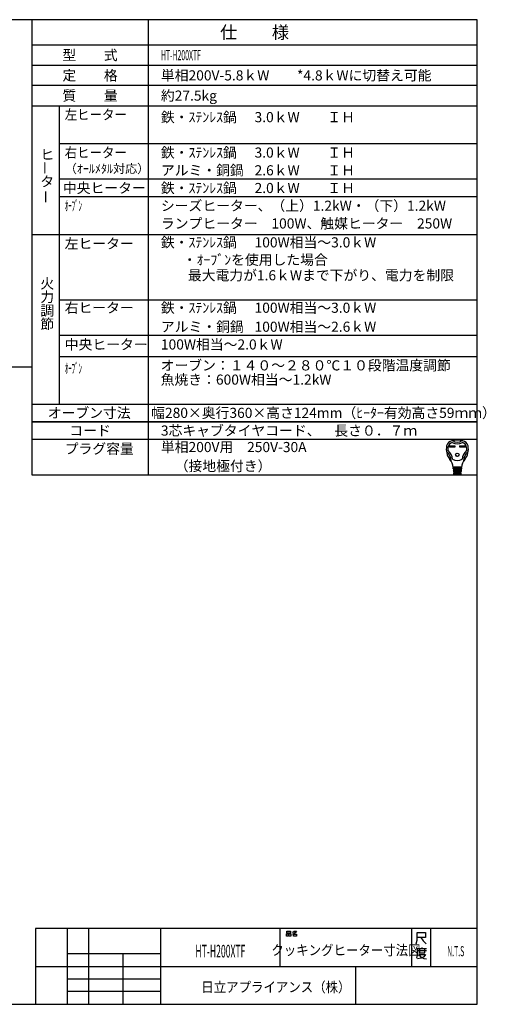
# Model space of a CAD drawing. Extents: x -762 to -212, y 859 to 1248.
# Drawn here: x -397 to -212, y 859 to 1248 of the extents above; entities that cross this region are included whole.
import ezdxf
from ezdxf.enums import TextEntityAlignment as Align

# ---------------------------------------------------------------- set-up
doc = ezdxf.new("R2010")
doc.units = 0
doc.header["$LTSCALE"] = 11.16
doc.layers.get('0').update_dxf_attribs({"linetype": 'CONTINUOUS'})
doc.layers.add('1', color=7, linetype='CONTINUOUS')
doc.layers.add('6', color=7, linetype='CONTINUOUS')
doc.styles.get("Standard").update_dxf_attribs({"font": 'TXT', "bigfont": 'BIGFONT'})

msp = doc.modelspace()

# ---------------------------------------------------------------- linework, layer by layer
at = {"color": 10, "linetype": 'CONTINUOUS'}
for p, q in [((-215.713, 1137.168), (-380.713, 1137.168)), ((-215.713, 1123.168), (-380.713, 1123.168)), ((-215.713, 1114.774), (-380.713, 1114.774)), ((-215.713, 1089.136), (-391.713, 1089.136)), ((-215.713, 1082.136), (-391.713, 1082.136)), ((-226.748, 1079.651), (-224.594, 1079.651)), ((-226.748, 1079.133), (-226.748, 1079.651)), ((-224.594, 1079.133), (-226.748, 1079.133)), ((-226.7, 1079.603), (-224.642, 1079.603)), ((-226.7, 1079.182), (-226.7, 1079.603)), ((-226.4, 1079.473), (-226.7, 1079.603)), ((-226.7, 1079.182), (-226.4, 1079.311)), ((-224.642, 1079.182), (-226.7, 1079.182)), ((-224.942, 1079.473), (-226.4, 1079.473)), ((-226.4, 1079.473), (-226.4, 1079.311)), ((-226.4, 1079.311), (-224.942, 1079.311)), ((-224.942, 1079.473), (-224.642, 1079.603)), ((-224.942, 1079.311), (-224.942, 1079.473)), ((-224.942, 1079.311), (-224.642, 1079.182)), ((-224.642, 1079.603), (-224.642, 1079.182)), ((-224.594, 1079.651), (-224.594, 1079.133)), ((-222.633, 1079.133), (-222.633, 1079.651)), ((-222.633, 1079.651), (-220.479, 1079.651)), ((-220.479, 1079.133), (-222.633, 1079.133)), ((-222.585, 1079.182), (-222.585, 1079.603)), ((-222.585, 1079.603), (-220.527, 1079.603)), ((-222.285, 1079.473), (-222.585, 1079.603)), ((-222.285, 1079.311), (-222.585, 1079.182)), ((-220.527, 1079.182), (-222.585, 1079.182)), ((-222.285, 1079.311), (-222.285, 1079.473)), ((-222.285, 1079.473), (-220.827, 1079.473)), ((-220.827, 1079.311), (-222.285, 1079.311)), ((-220.827, 1079.473), (-220.527, 1079.603)), ((-220.827, 1079.473), (-220.827, 1079.311)), ((-220.827, 1079.311), (-220.527, 1079.182)), ((-220.527, 1079.603), (-220.527, 1079.182)), ((-220.479, 1079.651), (-220.479, 1079.133)), ((-221.935, 1071.13), (-225.292, 1071.13)), ((-225.266, 1070.806), (-221.961, 1070.806)), ((-225.24, 1070.482), (-225.266, 1070.806)), ((-221.987, 1070.482), (-225.24, 1070.482)), ((-225.214, 1070.158), (-225.188, 1069.834)), ((-222.013, 1070.158), (-225.214, 1070.158)), ((-225.21, 1071.119), (-225.185, 1070.806)), ((-225.188, 1069.834), (-222.039, 1069.834)), ((-225.159, 1070.482), (-225.133, 1070.158)), ((-225.107, 1069.834), (-225.081, 1069.51)), ((-224.634, 1070.806), (-224.634, 1071.13)), ((-224.634, 1070.158), (-224.634, 1070.482)), ((-224.634, 1069.51), (-224.634, 1069.834)), ((-222.593, 1070.806), (-222.593, 1071.13)), ((-222.593, 1070.158), (-222.593, 1070.482)), ((-222.593, 1069.51), (-222.593, 1069.834)), ((-222.12, 1069.834), (-222.146, 1069.51)), ((-222.068, 1070.482), (-222.094, 1070.158)), ((-222.017, 1071.119), (-222.042, 1070.806)), ((-222.039, 1069.834), (-222.013, 1070.158)), ((-221.961, 1070.806), (-221.987, 1070.482)), ((-222.065, 1069.51), (-225.162, 1069.51)), ((-225.162, 1069.51), (-225.136, 1069.186)), ((-225.136, 1069.186), (-222.091, 1069.186)), ((-222.117, 1068.862), (-225.11, 1068.862)), ((-225.11, 1068.862), (-225.089, 1068.6)), ((-225.055, 1069.186), (-225.029, 1068.862)), ((-224.933, 1068.376), (-222.38, 1068.376)), ((-224.634, 1068.862), (-224.634, 1069.186)), ((-222.593, 1068.862), (-222.593, 1069.186)), ((-222.198, 1068.862), (-222.172, 1069.186)), ((-222.138, 1068.6), (-222.117, 1068.862)), ((-222.091, 1069.186), (-222.065, 1069.51))]:
    msp.add_line(p, q, dxfattribs=at)
for radius in [0.689, 0.64]:
    msp.add_circle((-223.614, 1076.071), radius, dxfattribs=at)
for centre, radius, start, end in [((-225.305, 1079.077), 2.592, 100.36782, 167.3088), ((-223.614, 1069.834), 11.988, 79.63218, 100.36782), ((-223.614, 1084.495), 3.402, 236.11009, 303.88991), ((-221.923, 1079.077), 2.592, 12.6912, 79.63218), ((-221.67, 1078.258), 6.318, 167.3088, 219.32975), ((-221.67, 1078.258), 5.67, 173.00178, 184.58908), ((-227.241, 1077.811), 0.081, 184.58908, 227.98624), ((-224.885, 1078.653), 2.43, 107.3751, 173.00178), ((-231.09, 1073.538), 5.67, 8.11112, 47.98624), ((-223.614, 1084.495), 4.05, 240.44785, 299.55215), ((-216.137, 1073.538), 5.67, 132.01376, 171.88888), ((-222.342, 1078.653), 2.43, 6.99822, 72.6249), ((-225.558, 1078.258), 6.318, 320.67025, 12.6912), ((-219.986, 1077.811), 0.081, 312.01376, 355.41092), ((-225.558, 1078.258), 5.67, 355.41092, 6.99822), ((-227.782, 1077.53), 0.162, 186.79445, 230.35542), ((-231.09, 1073.538), 5.022, 0.69863, 50.35542), ((-230.942, 1070.66), 5.67, 4.57392, 39.32975), ((-223.614, 1077.934), 4.05, 242.61289, 297.38711), ((-216.285, 1070.66), 5.67, 140.67025, 175.42608), ((-216.137, 1073.538), 5.022, 129.64458, 179.30137), ((-219.445, 1077.53), 0.162, 309.64458, 353.20555), ((-225.906, 1073.601), 0.162, 180.69863, 210.28315), ((-224.091, 1070.968), 0.162, 270, 90), ((-224.056, 1070.32), 0.162, 270, 90), ((-224.022, 1069.672), 0.162, 270, 90), ((-223.205, 1069.672), 0.162, 90, 270), ((-223.171, 1070.32), 0.162, 90, 270), ((-223.136, 1070.968), 0.162, 90, 270), ((-221.321, 1073.601), 0.162, 329.71685, 359.30137), ((-224.847, 1068.619), 0.243, 184.57392, 270), ((-223.987, 1069.024), 0.162, 270, 90), ((-223.24, 1069.024), 0.162, 90, 270), ((-222.38, 1068.619), 0.243, 270, 355.42608)]:
    msp.add_arc(centre, radius, start, end, dxfattribs=at)
at = {"layer": '1', "color": 10, "linetype": 'CONTINUOUS'}
for p, q in [((-215.713, 1247.972), (-761.713, 1247.972)), ((-345.713, 1247.972), (-345.713, 1068.136)), ((-215.713, 858.972), (-215.713, 1247.972)), ((-391.713, 1229.972), (-215.713, 1229.972)), ((-215.713, 1221.972), (-391.713, 1221.972)), ((-391.713, 1213.972), (-215.713, 1213.972)), ((-380.713, 1096.136), (-380.713, 1213.972)), ((-215.713, 1198.972), (-380.713, 1198.972)), ((-215.713, 1184.972), (-380.713, 1184.972)), ((-215.713, 1177.972), (-380.713, 1177.972)), ((-215.713, 1163.004), (-391.713, 1163.004)), ((-583.577, 1110.827), (-391.768, 1110.827)), ((-391.713, 1096.136), (-215.713, 1096.136)), ((-391.713, 1089.136), (-215.713, 1089.136)), ((-391.713, 1068.136), (-215.713, 1068.136)), ((-215.713, 888.972), (-390.213, 888.972)), ((-390.213, 888.972), (-390.213, 858.972)), ((-377.713, 888.972), (-377.713, 858.972)), ((-369.213, 858.972), (-369.213, 888.972)), ((-340.713, 858.972), (-340.713, 888.972)), ((-293.713, 888.972), (-293.713, 873.972)), ((-290.97, 887.876), (-289.558, 887.876)), ((-290.97, 887.143), (-290.97, 887.876)), ((-289.558, 887.143), (-290.97, 887.143)), ((-289.558, 887.876), (-289.558, 887.143)), ((-288.734, 887.476), (-288.323, 887.609)), ((-288.323, 887.609), (-288.028, 887.876)), ((-288.323, 887.609), (-287.793, 887.076)), ((-287.793, 887.076), (-288.146, 886.876)), ((-288.028, 887.876), (-287.146, 887.876)), ((-287.381, 887.409), (-287.793, 887.076)), ((-287.146, 887.876), (-287.381, 887.409)), ((-241.713, 888.972), (-241.713, 873.972)), ((-239.462, 884.3), (-239.462, 887.3)), ((-239.462, 887.3), (-236.153, 887.3)), ((-236.153, 887.3), (-236.153, 885.35)), ((-234.213, 888.972), (-234.213, 873.972)), ((-291.087, 886.876), (-290.381, 886.876)), ((-291.087, 885.943), (-291.087, 886.876)), ((-290.381, 885.943), (-291.087, 885.943)), ((-290.381, 886.876), (-290.381, 885.943)), ((-290.146, 886.876), (-289.44, 886.876)), ((-290.146, 885.943), (-290.146, 886.876)), ((-289.44, 885.943), (-290.146, 885.943)), ((-289.44, 886.876), (-289.44, 885.943)), ((-288.146, 886.876), (-288.793, 886.743)), ((-288.381, 886.743), (-287.087, 886.743)), ((-288.381, 885.943), (-288.381, 886.743)), ((-287.087, 885.943), (-288.381, 885.943)), ((-287.087, 886.743), (-287.087, 885.943)), ((-239.859, 882.8), (-239.462, 884.3)), ((-238.006, 885.35), (-239.462, 885.35)), ((-236.153, 885.35), (-238.006, 885.35)), ((-238.006, 885.35), (-237.08, 884)), ((-237.08, 884), (-235.889, 882.8)), ((-239.454, 880.933), (-239.454, 878.383)), ((-237.601, 880.933), (-239.454, 880.933)), ((-239.189, 880.183), (-235.748, 880.183)), ((-238.527, 880.783), (-238.527, 879.283)), ((-238.527, 879.283), (-236.41, 879.283)), ((-237.601, 881.383), (-237.601, 880.933)), ((-235.748, 880.933), (-237.601, 880.933)), ((-236.41, 879.283), (-236.41, 880.783)), ((-377.713, 878.972), (-377.713, 873.972)), ((-340.713, 878.972), (-377.713, 878.972)), ((-355.713, 878.972), (-355.713, 858.972)), ((-340.713, 873.972), (-340.713, 878.972)), ((-239.454, 878.383), (-239.719, 877.183)), ((-237.866, 877.183), (-239.322, 876.883)), ((-238.792, 878.683), (-236.145, 878.683)), ((-238.66, 878.533), (-237.998, 877.633)), ((-237.998, 877.633), (-236.807, 877.033)), ((-236.807, 877.783), (-237.866, 877.183)), ((-236.145, 878.683), (-236.807, 877.783)), ((-236.807, 877.033), (-235.748, 876.883)), ((-390.213, 873.972), (-215.713, 873.972)), ((-377.713, 873.972), (-340.713, 873.972)), ((-263.713, 858.972), (-263.713, 873.972)), ((-377.713, 868.972), (-340.713, 868.972)), ((-340.713, 863.972), (-377.713, 863.972)), ((-761.713, 858.972), (-215.713, 858.972))]:
    msp.add_line(p, q, dxfattribs=at)
at = {"layer": '6', "color": 10, "linetype": 'CONTINUOUS'}
for p, q in [((-391.713, 1247.972), (-391.713, 1068.136)), ((-215.713, 1237.972), (-391.713, 1237.972))]:
    msp.add_line(p, q, dxfattribs=at)

# ---------------------------------------------------------------- texts
at = {"color": 10}
for s, height, p in [('仕\u3000\u3000様', 5, (-303.713, 1242.972)), ('型\u3000\u3000式', 4, (-368.713, 1233.972)), ('定\u3000\u3000格', 4, (-368.713, 1225.972)), ('質\u3000\u3000量', 4, (-368.713, 1217.972)), ('オーブン寸法', 4, (-369.034, 1092.636)), ('コード', 4, (-368.713, 1085.636))]:
    msp.add_text(s, height=height, dxfattribs=at).set_placement(p, align=Align.MIDDLE_CENTER)
for s, width, p in [('HT-H200XTF', 0.5, (-340.713, 1233.972)), ('左ヒーター', 0.9, (-378.713, 1210.472)), ('右ヒーター', 0.9, (-378.713, 1195.472)), ('ｵｰﾌﾞﾝ', 0.5, (-378.713, 1174.472)), ('ｵｰﾌﾞﾝ', 0.5, (-378.713, 1110.227))]:
    msp.add_text(s, height=4, dxfattribs=dict(at, width=width)).set_placement(p, align=Align.MIDDLE_LEFT)
for s, height, p in [('単相200V-5.8ｋW\u3000\u3000*4.8ｋWに切替え可能', 4, (-340.713, 1225.972)), ('約27.5kg', 4, (-340.713, 1217.972)), ('鉄・ｽﾃﾝﾚｽ鍋', 4, (-340.713, 1209.472)), ('3.0ｋW\u3000\u3000ＩＨ', 4, (-303.713, 1209.472)), ('鉄・ｽﾃﾝﾚｽ鍋', 4, (-340.713, 1195.472)), ('3.0ｋW\u3000\u3000ＩＨ\u3000', 4, (-303.713, 1195.472)), ('（ｵｰﾙﾒﾀﾙ対応）', 3.5, (-378.713, 1189.117)), ('アルミ・銅鍋', 4, (-340.713, 1188.472)), ('2.6ｋW\u3000\u3000ＩＨ\u3000', 4, (-303.713, 1188.472)), ('中央ヒーター', 4, (-379.43, 1181.472)), ('鉄・ｽﾃﾝﾚｽ鍋', 4, (-340.713, 1181.472)), ('2.0ｋW\u3000\u3000ＩＨ\u3000', 4, (-303.713, 1181.472)), ('シーズヒーター、（上）1.2kW・（下）1.2kW', 4, (-340.713, 1174.472)), ('ランプヒーター\u3000100W、触媒ヒーター\u3000250W', 4, (-340.713, 1167.472)), ('左ヒーター', 4, (-378.713, 1159.504)), ('鉄・ｽﾃﾝﾚｽ鍋', 4, (-340.713, 1160.004)), ('100W相当～3.0ｋW', 4, (-303.713, 1160.004)), ('\u3000・ｵｰﾌﾞﾝを使用した場合', 4, (-337.534, 1153.125)), ('\u3000最大電力が1.6ｋWまで下がり、電力を制限', 4, (-335.525, 1146.997)), ('右ヒーター', 4, (-378.713, 1134.168)), ('鉄・ｽﾃﾝﾚｽ鍋', 4, (-340.713, 1134.168)), ('100W相当～3.0ｋW\u3000', 4, (-303.713, 1134.168)), ('アルミ・銅鍋', 4, (-340.713, 1126.668)), ('100W相当～2.6ｋW\u3000', 4, (-303.713, 1126.668)), ('中央ヒーター', 4, (-378.713, 1119.668)), ('100W相当～2.0ｋW', 4, (-340.713, 1119.668)), ('オーブン：１４０～２８０℃１０段階温度調節', 4, (-340.8, 1111.402)), ('魚焼き：600W相当～1.2kW', 4, (-340.8, 1105.78)), ('幅280×奥行360×高さ124mm（ﾋｰﾀｰ有効高さ59ｍｍ）', 4, (-344.562, 1092.636)), ('3芯キャブタイヤコード、\u3000長さ０．７ｍ', 4, (-340.713, 1085.636)), ('単相200V用\u3000250V-30A', 4, (-340.713, 1079.136)), ('\u3000（接地極付き）', 4, (-340.713, 1071.636))]:
    msp.add_text(s, height=height, dxfattribs=at).set_placement(p, align=Align.MIDDLE_LEFT)
for s, p in [('ヒ', (-388.337, 1192.708)), ('タ', (-388.337, 1182.041)), ('火', (-388.337, 1141.746)), ('力', (-388.337, 1136.412)), ('調', (-388.337, 1131.079)), ('節', (-388.337, 1125.746)), ('プラグ容量', (-378.713, 1076.47))]:
    msp.add_text(s, height=4, dxfattribs=at).set_placement(p)
for p in [(-386.475, 1186.73), (-386.178, 1175.27)]:
    msp.add_text('ー', height=4, rotation=90, dxfattribs=at).set_placement(p, align=Align.MIDDLE_LEFT)
for s, height, width, p in [('HT-H200XTF', 5, 0.5, (-317.213, 879.972)), ('クッキングヒーター寸法図', 4, 0.9, (-267.613, 880.365)), ('N.T.S', 4, 0.5, (-224.246, 879.954))]:
    msp.add_text(s, height=height, dxfattribs=dict(at, width=width)).set_placement(p, align=Align.MIDDLE_CENTER)
at = {"color": 10, "width": 0.9}
msp.add_text('日立アプライアンス（株）', height=4, dxfattribs=at).set_placement((-324.755, 863.774))

doc.saveas('drawing.dxf')
